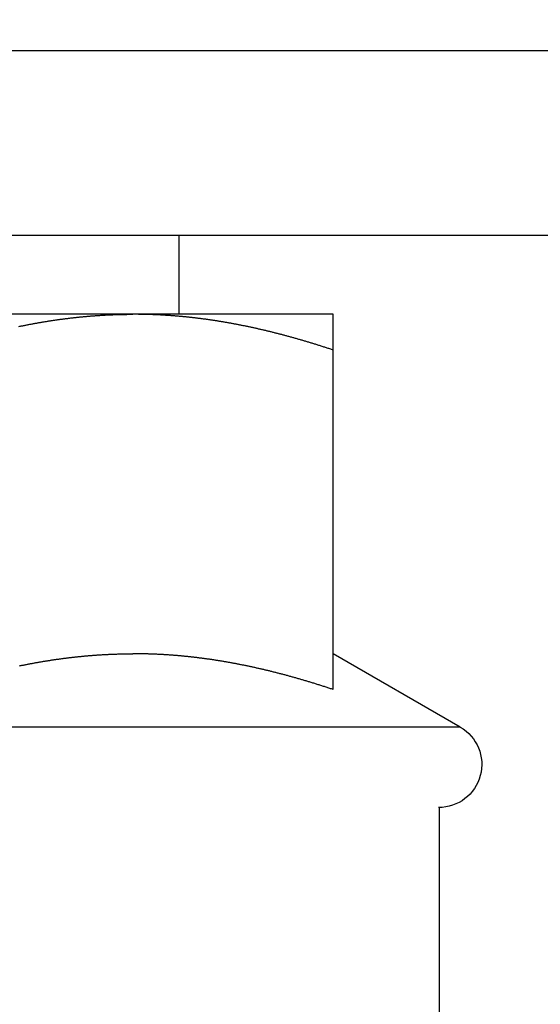
# Model space of a CAD drawing. Units: inches. Extents: x 32 to 478, y -220 to 531.
# Drawn here: x 437 to 438, y 353 to 353 of the extents above; entities that cross this region are included whole.
import ezdxf

# ---------------------------------------------------------------- set-up
doc = ezdxf.new("R2010")
doc.units = ezdxf.units.IN
doc.header["$LTSCALE"] = 0.5
doc.header["$MEASUREMENT"] = 0
doc.linetypes.add('phl_thick', pattern=[0])
doc.layers.add('RD-HARDWARE', color=1, linetype='Continuous')

# ---------------------------------------------------------------- blocks, each defined once
blk = doc.blocks.new('norm.wheel2')
at = {"layer": 'RD-HARDWARE'}
for p, q in [((390.6213, 361.45853), (392.01342, 361.45853)), ((391.15988, 361.40813), (391.15988, 361.45853)), ((391.06145, 361.40813), (391.57326, 361.40813)), ((391.06145, 361.40813), (391.06145, 361.40813)), ((391.06145, 361.40813), (391.06145, 361.40813)), ((391.06145, 361.40813), (391.06145, 361.40813)), ((391.06145, 361.40812), (391.06145, 361.40813)), ((391.06145, 361.40812), (391.06145, 361.40812)), ((391.06145, 361.40812), (391.06145, 361.40812)), ((391.06145, 361.40811), (391.06145, 361.40812)), ((391.06145, 361.4081), (391.06145, 361.40811)), ((391.06145, 361.4081), (391.06145, 361.4081)), ((391.06145, 361.40809), (391.06145, 361.4081)), ((391.06145, 361.40808), (391.06145, 361.40809)), ((391.06145, 361.40807), (391.06145, 361.40808)), ((391.06145, 361.40806), (391.06145, 361.40807)), ((391.06145, 361.40805), (391.06145, 361.40806)), ((391.06145, 361.40804), (391.06145, 361.40805)), ((391.06145, 361.40803), (391.06145, 361.40804)), ((391.06145, 361.40802), (391.06145, 361.40803)), ((391.06145, 361.40801), (391.06145, 361.40802)), ((391.06145, 361.40799), (391.06145, 361.40801)), ((391.06145, 361.40798), (391.06145, 361.40799)), ((391.06145, 361.40797), (391.06145, 361.40798)), ((391.06145, 361.40795), (391.06145, 361.40797)), ((391.06145, 361.40793), (391.06145, 361.40795)), ((391.06145, 361.40792), (391.06145, 361.40793)), ((391.06145, 361.4079), (391.06145, 361.40792)), ((391.06145, 361.40788), (391.06145, 361.4079)), ((391.06145, 361.40786), (391.06145, 361.40788)), ((391.06145, 361.40784), (391.06145, 361.40786)), ((391.06145, 361.40782), (391.06145, 361.40784)), ((391.06145, 361.4078), (391.06145, 361.40782)), ((391.06145, 361.40778), (391.06145, 361.4078)), ((391.06145, 361.40776), (391.06145, 361.40778)), ((391.06145, 361.40773), (391.06145, 361.40776)), ((391.06145, 361.40771), (391.06145, 361.40773)), ((391.06145, 361.40769), (391.06145, 361.40771)), ((391.06145, 361.40766), (391.06145, 361.40769)), ((391.06145, 361.40764), (391.06145, 361.40766)), ((391.06145, 361.40761), (391.06145, 361.40764)), ((391.06145, 361.40758), (391.06145, 361.40761)), ((391.06145, 361.40755), (391.06145, 361.40758)), ((391.06145, 361.40753), (391.06145, 361.40755)), ((391.06145, 361.4075), (391.06145, 361.40753)), ((391.06145, 361.40747), (391.06145, 361.4075)), ((391.06145, 361.40744), (391.06145, 361.40747)), ((391.06145, 361.40741), (391.06145, 361.40744)), ((391.06145, 361.40737), (391.06145, 361.40741)), ((391.06145, 361.40734), (391.06145, 361.40737)), ((391.06145, 361.40731), (391.06145, 361.40734)), ((391.06145, 361.40727), (391.06145, 361.40731)), ((391.06145, 361.40724), (391.06145, 361.40727)), ((391.06145, 361.4072), (391.06145, 361.40724)), ((391.06145, 361.40717), (391.06145, 361.4072)), ((391.06145, 361.40713), (391.06145, 361.40717)), ((391.06145, 361.40709), (391.06145, 361.40713)), ((391.06145, 361.40706), (391.06145, 361.40709)), ((391.06145, 361.40702), (391.06145, 361.40706)), ((391.06145, 361.40698), (391.06145, 361.40702)), ((391.06145, 361.40694), (391.06145, 361.40698)), ((391.06145, 361.4069), (391.06145, 361.40694)), ((391.06145, 361.40686), (391.06145, 361.4069)), ((391.06145, 361.40682), (391.06145, 361.40686)), ((391.06145, 361.40677), (391.06145, 361.40682)), ((391.06145, 361.40673), (391.06145, 361.40677)), ((391.06145, 361.40669), (391.06145, 361.40673)), ((391.06145, 361.40664), (391.06145, 361.40669)), ((391.06145, 361.4066), (391.06145, 361.40664)), ((391.06145, 361.40655), (391.06145, 361.4066)), ((391.06145, 361.4065), (391.06145, 361.40655)), ((391.06145, 361.40646), (391.06145, 361.4065)), ((391.06145, 361.40641), (391.06145, 361.40646)), ((391.06145, 361.40636), (391.06145, 361.40641)), ((391.06145, 361.40631), (391.06145, 361.40636)), ((391.06145, 361.40626), (391.06145, 361.40631)), ((391.06145, 361.40621), (391.06145, 361.40626)), ((391.06145, 361.40616), (391.06145, 361.40621)), ((391.06145, 361.40611), (391.06145, 361.40616)), ((391.06145, 361.40605), (391.06145, 361.40611)), ((391.06145, 361.406), (391.06145, 361.40605)), ((391.06145, 361.40595), (391.06145, 361.406)), ((391.06145, 361.40589), (391.06145, 361.40595)), ((391.06145, 361.40584), (391.06145, 361.40589)), ((391.06145, 361.40578), (391.06145, 361.40584)), ((391.06145, 361.40572), (391.06145, 361.40578)), ((391.14921, 361.40572), (391.14969, 361.40578)), ((391.14969, 361.40578), (391.15017, 361.40584)), ((391.15017, 361.40584), (391.15065, 361.40589)), ((391.15065, 361.40589), (391.15113, 361.40595)), ((391.15113, 361.40595), (391.15161, 361.406)), ((391.15161, 361.406), (391.15209, 361.40605)), ((391.15209, 361.40605), (391.15257, 361.40611)), ((391.15257, 361.40611), (391.15305, 361.40616)), ((391.15305, 361.40616), (391.15353, 361.40621)), ((391.15353, 361.40621), (391.15401, 361.40626)), ((391.15401, 361.40626), (391.15449, 361.40631)), ((391.15449, 361.40631), (391.15496, 361.40636)), ((391.15496, 361.40636), (391.15544, 361.40641)), ((391.15544, 361.40641), (391.15592, 361.40646)), ((391.15592, 361.40646), (391.1564, 361.4065)), ((391.1564, 361.4065), (391.15688, 361.40655)), ((391.15688, 361.40655), (391.15736, 361.4066)), ((391.15736, 361.4066), (391.15783, 361.40664)), ((391.15783, 361.40664), (391.15831, 361.40669)), ((391.15831, 361.40669), (391.15879, 361.40673)), ((391.15879, 361.40673), (391.15927, 361.40677)), ((391.15927, 361.40677), (391.15975, 361.40682)), ((391.15975, 361.40682), (391.16022, 361.40686)), ((391.16022, 361.40686), (391.1607, 361.4069)), ((391.1607, 361.4069), (391.16118, 361.40694)), ((391.16118, 361.40694), (391.16166, 361.40698)), ((391.16166, 361.40698), (391.16214, 361.40702)), ((391.16214, 361.40702), (391.16261, 361.40706)), ((391.16261, 361.40706), (391.16309, 361.40709)), ((391.16309, 361.40709), (391.16357, 361.40713)), ((391.16357, 361.40713), (391.16405, 361.40717)), ((391.16405, 361.40717), (391.16452, 361.4072)), ((391.16452, 361.4072), (391.165, 361.40724)), ((391.165, 361.40724), (391.16548, 361.40727)), ((391.16548, 361.40727), (391.16596, 361.40731)), ((391.16596, 361.40731), (391.16643, 361.40734)), ((391.16643, 361.40734), (391.16691, 361.40737)), ((391.16691, 361.40737), (391.16739, 361.40741)), ((391.16739, 361.40741), (391.16787, 361.40744)), ((391.16787, 361.40744), (391.16834, 361.40747)), ((391.16834, 361.40747), (391.16882, 361.4075)), ((391.16882, 361.4075), (391.1693, 361.40753)), ((391.1693, 361.40753), (391.16978, 361.40755)), ((391.16978, 361.40755), (391.17025, 361.40758)), ((391.17025, 361.40758), (391.17073, 361.40761)), ((391.17073, 361.40761), (391.17121, 361.40764)), ((391.17121, 361.40764), (391.17169, 361.40766)), ((391.17169, 361.40766), (391.17216, 361.40769)), ((391.17216, 361.40769), (391.17264, 361.40771)), ((391.17264, 361.40771), (391.17312, 361.40773)), ((391.17312, 361.40773), (391.1736, 361.40776)), ((391.1736, 361.40776), (391.17408, 361.40778)), ((391.17408, 361.40778), (391.17455, 361.4078)), ((391.17455, 361.4078), (391.17503, 361.40782)), ((391.17503, 361.40782), (391.17551, 361.40784)), ((391.17551, 361.40784), (391.17599, 361.40786)), ((391.17599, 361.40786), (391.17647, 361.40788)), ((391.17647, 361.40788), (391.17694, 361.4079)), ((391.17694, 361.4079), (391.17742, 361.40792)), ((391.17742, 361.40792), (391.1779, 361.40793)), ((391.1779, 361.40793), (391.17838, 361.40795)), ((391.17838, 361.40795), (391.17886, 361.40797)), ((391.17886, 361.40797), (391.17933, 361.40798)), ((391.17933, 361.40798), (391.17981, 361.40799)), ((391.17981, 361.40799), (391.18029, 361.40801)), ((391.18029, 361.40801), (391.18077, 361.40802)), ((391.18077, 361.40802), (391.18125, 361.40803)), ((391.18125, 361.40803), (391.18173, 361.40804)), ((391.18173, 361.40804), (391.18221, 361.40805)), ((391.18221, 361.40805), (391.18269, 361.40806)), ((391.18269, 361.40806), (391.18317, 361.40807)), ((391.18317, 361.40807), (391.18364, 361.40808)), ((391.18364, 361.40808), (391.18412, 361.40809)), ((391.18412, 361.40809), (391.1846, 361.4081)), ((391.1846, 361.4081), (391.18508, 361.4081)), ((391.18508, 361.4081), (391.18556, 361.40811)), ((391.18556, 361.40811), (391.18604, 361.40812)), ((391.18604, 361.40812), (391.18652, 361.40812)), ((391.18652, 361.40812), (391.187, 361.40812)), ((391.187, 361.40812), (391.18748, 361.40813)), ((391.18748, 361.40813), (391.18796, 361.40813)), ((391.18796, 361.40813), (391.18844, 361.40813)), ((391.18844, 361.40813), (391.18893, 361.40813)), ((391.18893, 361.40813), (391.18941, 361.40813)), ((391.18989, 361.40813), (391.18941, 361.40813)), ((391.19037, 361.40813), (391.18989, 361.40813)), ((391.19085, 361.40813), (391.19037, 361.40813)), ((391.19133, 361.40813), (391.19085, 361.40813)), ((391.19181, 361.40812), (391.19133, 361.40813)), ((391.19229, 361.40812), (391.19181, 361.40812)), ((391.19277, 361.40812), (391.19229, 361.40812)), ((391.19325, 361.40811), (391.19277, 361.40812)), ((391.19373, 361.4081), (391.19325, 361.40811)), ((391.19421, 361.4081), (391.19373, 361.4081)), ((391.19469, 361.40809), (391.19421, 361.4081)), ((391.19517, 361.40808), (391.19469, 361.40809)), ((391.19565, 361.40807), (391.19517, 361.40808)), ((391.19613, 361.40806), (391.19565, 361.40807)), ((391.1966, 361.40805), (391.19613, 361.40806)), ((391.19708, 361.40804), (391.1966, 361.40805)), ((391.19756, 361.40803), (391.19708, 361.40804)), ((391.19804, 361.40802), (391.19756, 361.40803)), ((391.19852, 361.40801), (391.19804, 361.40802)), ((391.199, 361.40799), (391.19852, 361.40801)), ((391.19948, 361.40798), (391.199, 361.40799)), ((391.19996, 361.40797), (391.19948, 361.40798)), ((391.20043, 361.40795), (391.19996, 361.40797)), ((391.20091, 361.40793), (391.20043, 361.40795)), ((391.20139, 361.40792), (391.20091, 361.40793)), ((391.20187, 361.4079), (391.20139, 361.40792)), ((391.20235, 361.40788), (391.20187, 361.4079)), ((391.20282, 361.40786), (391.20235, 361.40788)), ((391.2033, 361.40784), (391.20282, 361.40786)), ((391.20378, 361.40782), (391.2033, 361.40784)), ((391.20426, 361.4078), (391.20378, 361.40782)), ((391.20474, 361.40778), (391.20426, 361.4078)), ((391.20521, 361.40776), (391.20474, 361.40778)), ((391.20569, 361.40773), (391.20521, 361.40776)), ((391.20617, 361.40771), (391.20569, 361.40773)), ((391.20665, 361.40769), (391.20617, 361.40771)), ((391.20712, 361.40766), (391.20665, 361.40769)), ((391.2076, 361.40764), (391.20712, 361.40766)), ((391.20808, 361.40761), (391.2076, 361.40764)), ((391.20856, 361.40758), (391.20808, 361.40761)), ((391.20903, 361.40755), (391.20856, 361.40758)), ((391.20951, 361.40753), (391.20903, 361.40755)), ((391.20999, 361.4075), (391.20951, 361.40753)), ((391.21047, 361.40747), (391.20999, 361.4075)), ((391.21094, 361.40744), (391.21047, 361.40747)), ((391.21142, 361.40741), (391.21094, 361.40744)), ((391.2119, 361.40737), (391.21142, 361.40741)), ((391.21238, 361.40734), (391.2119, 361.40737)), ((391.21285, 361.40731), (391.21238, 361.40734)), ((391.21333, 361.40727), (391.21285, 361.40731)), ((391.21381, 361.40724), (391.21333, 361.40727)), ((391.21429, 361.4072), (391.21381, 361.40724)), ((391.21477, 361.40717), (391.21429, 361.4072)), ((391.21524, 361.40713), (391.21477, 361.40717)), ((391.21572, 361.40709), (391.21524, 361.40713)), ((391.2162, 361.40706), (391.21572, 361.40709)), ((391.21668, 361.40702), (391.2162, 361.40706)), ((391.21715, 361.40698), (391.21668, 361.40702)), ((391.21763, 361.40694), (391.21715, 361.40698)), ((391.21811, 361.4069), (391.21763, 361.40694)), ((391.21859, 361.40686), (391.21811, 361.4069)), ((391.21906, 361.40682), (391.21859, 361.40686)), ((391.21954, 361.40677), (391.21906, 361.40682)), ((391.22002, 361.40673), (391.21954, 361.40677)), ((391.2205, 361.40669), (391.22002, 361.40673)), ((391.22098, 361.40664), (391.2205, 361.40669)), ((391.22146, 361.4066), (391.22098, 361.40664)), ((391.22193, 361.40655), (391.22146, 361.4066)), ((391.22241, 361.4065), (391.22193, 361.40655)), ((391.22289, 361.40646), (391.22241, 361.4065)), ((391.22337, 361.40641), (391.22289, 361.40646)), ((391.22385, 361.40636), (391.22337, 361.40641)), ((391.22433, 361.40631), (391.22385, 361.40636)), ((391.22481, 361.40626), (391.22433, 361.40631)), ((391.22528, 361.40621), (391.22481, 361.40626)), ((391.22576, 361.40616), (391.22528, 361.40621)), ((391.22624, 361.40611), (391.22576, 361.40616)), ((391.22672, 361.40605), (391.22624, 361.40611)), ((391.2272, 361.406), (391.22672, 361.40605)), ((391.22768, 361.40595), (391.2272, 361.406)), ((391.22816, 361.40589), (391.22768, 361.40595)), ((391.22864, 361.40584), (391.22816, 361.40589)), ((391.22912, 361.40578), (391.22864, 361.40584)), ((391.2296, 361.40572), (391.22912, 361.40578)), ((391.06145, 361.40567), (391.06145, 361.40572)), ((391.06145, 361.40561), (391.06145, 361.40567)), ((391.06145, 361.40555), (391.06145, 361.40561)), ((391.06145, 361.40549), (391.06145, 361.40555)), ((391.06145, 361.40543), (391.06145, 361.40549)), ((391.06145, 361.40537), (391.06145, 361.40543)), ((391.06145, 361.40531), (391.06145, 361.40537)), ((391.06145, 361.40524), (391.06145, 361.40531)), ((391.06145, 361.40518), (391.06145, 361.40524)), ((391.06145, 361.40512), (391.06145, 361.40518)), ((391.06145, 361.40505), (391.06145, 361.40512)), ((391.06145, 361.40499), (391.06145, 361.40505)), ((391.06145, 361.40492), (391.06145, 361.40499)), ((391.06145, 361.40486), (391.06145, 361.40492)), ((391.06145, 361.40479), (391.06145, 361.40486)), ((391.06145, 361.40472), (391.06145, 361.40479)), ((391.06145, 361.40465), (391.06145, 361.40472)), ((391.06145, 361.40459), (391.06145, 361.40465)), ((391.06145, 361.40452), (391.06145, 361.40459)), ((391.06145, 361.40445), (391.06145, 361.40452)), ((391.06145, 361.40437), (391.06145, 361.40445)), ((391.06145, 361.4043), (391.06145, 361.40437)), ((391.06145, 361.40423), (391.06145, 361.4043)), ((391.06145, 361.40416), (391.06145, 361.40423)), ((391.06145, 361.40408), (391.06145, 361.40416)), ((391.06145, 361.40401), (391.06145, 361.40408)), ((391.06145, 361.40393), (391.06145, 361.40401)), ((391.06145, 361.40386), (391.06145, 361.40393)), ((391.06145, 361.40378), (391.06145, 361.40386)), ((391.06145, 361.40371), (391.06145, 361.40378)), ((391.06145, 361.40363), (391.06145, 361.40371)), ((391.06145, 361.40355), (391.06145, 361.40363)), ((391.06145, 361.40347), (391.06145, 361.40355)), ((391.06145, 361.40339), (391.06145, 361.40347)), ((391.06145, 361.40331), (391.06145, 361.40339)), ((391.06145, 361.40323), (391.06145, 361.40331)), ((391.06145, 361.40315), (391.06145, 361.40323)), ((391.06145, 361.40306), (391.06145, 361.40315)), ((391.06145, 361.40298), (391.06145, 361.40306)), ((391.06145, 361.4029), (391.06145, 361.40298)), ((391.06145, 361.40281), (391.06145, 361.4029)), ((391.06145, 361.40273), (391.06145, 361.40281)), ((391.06145, 361.40264), (391.06145, 361.40273)), ((391.06145, 361.40255), (391.06145, 361.40264)), ((391.06145, 361.40247), (391.06145, 361.40255)), ((391.06145, 361.40238), (391.06145, 361.40247)), ((391.06145, 361.40229), (391.06145, 361.40238)), ((391.06145, 361.4022), (391.06145, 361.40229)), ((391.06145, 361.40211), (391.06145, 361.4022)), ((391.06145, 361.40202), (391.06145, 361.40211)), ((391.06145, 361.40193), (391.06145, 361.40202)), ((391.06145, 361.40184), (391.06145, 361.40193)), ((391.06145, 361.40174), (391.06145, 361.40184)), ((391.06145, 361.40165), (391.06145, 361.40174)), ((391.06145, 361.40155), (391.06145, 361.40165)), ((391.06145, 361.40146), (391.06145, 361.40155)), ((391.06145, 361.40136), (391.06145, 361.40146)), ((391.06145, 361.40127), (391.06145, 361.40136)), ((391.06145, 361.40117), (391.06145, 361.40127)), ((391.06145, 361.40107), (391.06145, 361.40117)), ((391.06145, 361.40097), (391.06145, 361.40107)), ((391.06145, 361.40087), (391.06145, 361.40097)), ((391.06145, 361.40077), (391.06145, 361.40087)), ((391.06145, 361.40067), (391.06145, 361.40077)), ((391.06145, 361.40057), (391.06145, 361.40067)), ((391.06145, 361.40047), (391.06145, 361.40057)), ((391.06145, 361.40037), (391.06145, 361.40047)), ((391.06145, 361.40026), (391.06145, 361.40037)), ((391.06145, 361.40016), (391.06145, 361.40026)), ((391.06145, 361.40006), (391.06145, 361.40016)), ((391.06145, 361.39995), (391.06145, 361.40006)), ((391.06145, 361.39984), (391.06145, 361.39995)), ((391.06145, 361.39974), (391.06145, 361.39984)), ((391.06145, 361.39963), (391.06145, 361.39974)), ((391.06145, 361.39952), (391.06145, 361.39963)), ((391.06145, 361.39941), (391.06145, 361.39952)), ((391.11214, 361.39941), (391.11264, 361.39952)), ((391.11264, 361.39952), (391.11314, 361.39963)), ((391.11314, 361.39963), (391.11364, 361.39974)), ((391.11364, 361.39974), (391.11414, 361.39984)), ((391.11414, 361.39984), (391.11463, 361.39995)), ((391.11463, 361.39995), (391.11513, 361.40006)), ((391.11513, 361.40006), (391.11563, 361.40016)), ((391.11563, 361.40016), (391.11612, 361.40026)), ((391.11612, 361.40026), (391.11662, 361.40037)), ((391.11662, 361.40037), (391.11711, 361.40047)), ((391.11711, 361.40047), (391.11761, 361.40057)), ((391.11761, 361.40057), (391.1181, 361.40067)), ((391.1181, 361.40067), (391.1186, 361.40077)), ((391.1186, 361.40077), (391.11909, 361.40087)), ((391.11909, 361.40087), (391.11959, 361.40097)), ((391.11959, 361.40097), (391.12008, 361.40107)), ((391.12008, 361.40107), (391.12057, 361.40117)), ((391.12057, 361.40117), (391.12106, 361.40127)), ((391.12106, 361.40127), (391.12156, 361.40136)), ((391.12156, 361.40136), (391.12205, 361.40146)), ((391.12205, 361.40146), (391.12254, 361.40155)), ((391.12254, 361.40155), (391.12303, 361.40165)), ((391.12303, 361.40165), (391.12352, 361.40174)), ((391.12352, 361.40174), (391.12401, 361.40184)), ((391.12401, 361.40184), (391.1245, 361.40193)), ((391.1245, 361.40193), (391.125, 361.40202)), ((391.125, 361.40202), (391.12549, 361.40211)), ((391.12549, 361.40211), (391.12597, 361.4022)), ((391.12597, 361.4022), (391.12646, 361.40229)), ((391.12646, 361.40229), (391.12695, 361.40238)), ((391.12695, 361.40238), (391.12744, 361.40247)), ((391.12744, 361.40247), (391.12793, 361.40255)), ((391.12793, 361.40255), (391.12842, 361.40264)), ((391.12842, 361.40264), (391.12891, 361.40273)), ((391.12891, 361.40273), (391.1294, 361.40281)), ((391.1294, 361.40281), (391.12988, 361.4029)), ((391.12988, 361.4029), (391.13037, 361.40298)), ((391.13037, 361.40298), (391.13086, 361.40306)), ((391.13086, 361.40306), (391.13134, 361.40315)), ((391.13134, 361.40315), (391.13183, 361.40323)), ((391.13183, 361.40323), (391.13232, 361.40331)), ((391.13232, 361.40331), (391.1328, 361.40339)), ((391.1328, 361.40339), (391.13329, 361.40347)), ((391.13329, 361.40347), (391.13377, 361.40355)), ((391.13377, 361.40355), (391.13426, 361.40363)), ((391.13426, 361.40363), (391.13475, 361.40371)), ((391.13475, 361.40371), (391.13523, 361.40378)), ((391.13523, 361.40378), (391.13572, 361.40386)), ((391.13572, 361.40386), (391.1362, 361.40393)), ((391.1362, 361.40393), (391.13668, 361.40401)), ((391.13668, 361.40401), (391.13717, 361.40408)), ((391.13717, 361.40408), (391.13765, 361.40416)), ((391.13765, 361.40416), (391.13814, 361.40423)), ((391.13814, 361.40423), (391.13862, 361.4043)), ((391.13862, 361.4043), (391.1391, 361.40437)), ((391.1391, 361.40437), (391.13959, 361.40445)), ((391.13959, 361.40445), (391.14007, 361.40452)), ((391.14007, 361.40452), (391.14055, 361.40459)), ((391.14055, 361.40459), (391.14103, 361.40465)), ((391.14103, 361.40465), (391.14152, 361.40472)), ((391.14152, 361.40472), (391.142, 361.40479)), ((391.142, 361.40479), (391.14248, 361.40486)), ((391.14248, 361.40486), (391.14296, 361.40492)), ((391.14296, 361.40492), (391.14344, 361.40499)), ((391.14344, 361.40499), (391.14393, 361.40505)), ((391.14393, 361.40505), (391.14441, 361.40512)), ((391.14441, 361.40512), (391.14489, 361.40518)), ((391.14489, 361.40518), (391.14537, 361.40524)), ((391.14537, 361.40524), (391.14585, 361.40531)), ((391.14585, 361.40531), (391.14633, 361.40537)), ((391.14633, 361.40537), (391.14681, 361.40543)), ((391.14681, 361.40543), (391.14729, 361.40549)), ((391.14729, 361.40549), (391.14777, 361.40555)), ((391.14777, 361.40555), (391.14825, 361.40561)), ((391.14825, 361.40561), (391.14873, 361.40567)), ((391.14873, 361.40567), (391.14921, 361.40572)), ((391.23008, 361.40567), (391.2296, 361.40572)), ((391.23056, 361.40561), (391.23008, 361.40567)), ((391.23104, 361.40555), (391.23056, 361.40561)), ((391.23152, 361.40549), (391.23104, 361.40555)), ((391.232, 361.40543), (391.23152, 361.40549)), ((391.23248, 361.40537), (391.232, 361.40543)), ((391.23296, 361.40531), (391.23248, 361.40537)), ((391.23344, 361.40524), (391.23296, 361.40531)), ((391.23392, 361.40518), (391.23344, 361.40524)), ((391.2344, 361.40512), (391.23392, 361.40518)), ((391.23489, 361.40505), (391.2344, 361.40512)), ((391.23537, 361.40499), (391.23489, 361.40505)), ((391.23585, 361.40492), (391.23537, 361.40499)), ((391.23633, 361.40486), (391.23585, 361.40492)), ((391.23681, 361.40479), (391.23633, 361.40486)), ((391.2373, 361.40472), (391.23681, 361.40479)), ((391.23778, 361.40465), (391.2373, 361.40472)), ((391.23826, 361.40459), (391.23778, 361.40465)), ((391.23874, 361.40452), (391.23826, 361.40459)), ((391.23923, 361.40445), (391.23874, 361.40452)), ((391.23971, 361.40437), (391.23923, 361.40445)), ((391.24019, 361.4043), (391.23971, 361.40437)), ((391.24068, 361.40423), (391.24019, 361.4043)), ((391.24116, 361.40416), (391.24068, 361.40423)), ((391.24164, 361.40408), (391.24116, 361.40416)), ((391.24213, 361.40401), (391.24164, 361.40408)), ((391.24261, 361.40393), (391.24213, 361.40401)), ((391.2431, 361.40386), (391.24261, 361.40393)), ((391.24358, 361.40378), (391.2431, 361.40386)), ((391.24407, 361.40371), (391.24358, 361.40378)), ((391.24455, 361.40363), (391.24407, 361.40371)), ((391.24504, 361.40355), (391.24455, 361.40363)), ((391.24552, 361.40347), (391.24504, 361.40355)), ((391.24601, 361.40339), (391.24552, 361.40347)), ((391.24649, 361.40331), (391.24601, 361.40339)), ((391.24698, 361.40323), (391.24649, 361.40331)), ((391.24747, 361.40315), (391.24698, 361.40323)), ((391.24795, 361.40306), (391.24747, 361.40315)), ((391.24844, 361.40298), (391.24795, 361.40306)), ((391.24893, 361.4029), (391.24844, 361.40298)), ((391.24942, 361.40281), (391.24893, 361.4029)), ((391.2499, 361.40273), (391.24942, 361.40281)), ((391.25039, 361.40264), (391.2499, 361.40273)), ((391.25088, 361.40255), (391.25039, 361.40264)), ((391.25137, 361.40247), (391.25088, 361.40255)), ((391.25186, 361.40238), (391.25137, 361.40247)), ((391.25235, 361.40229), (391.25186, 361.40238)), ((391.25284, 361.4022), (391.25235, 361.40229)), ((391.25333, 361.40211), (391.25284, 361.4022)), ((391.25382, 361.40202), (391.25333, 361.40211)), ((391.25431, 361.40193), (391.25382, 361.40202)), ((391.2548, 361.40184), (391.25431, 361.40193)), ((391.25529, 361.40174), (391.2548, 361.40184)), ((391.25578, 361.40165), (391.25529, 361.40174)), ((391.25627, 361.40155), (391.25578, 361.40165)), ((391.25676, 361.40146), (391.25627, 361.40155)), ((391.25726, 361.40136), (391.25676, 361.40146)), ((391.25775, 361.40127), (391.25726, 361.40136)), ((391.25824, 361.40117), (391.25775, 361.40127)), ((391.25873, 361.40107), (391.25824, 361.40117)), ((391.25923, 361.40097), (391.25873, 361.40107)), ((391.25972, 361.40087), (391.25923, 361.40097)), ((391.26021, 361.40077), (391.25972, 361.40087)), ((391.26071, 361.40067), (391.26021, 361.40077)), ((391.2612, 361.40057), (391.26071, 361.40067)), ((391.2617, 361.40047), (391.2612, 361.40057)), ((391.26219, 361.40037), (391.2617, 361.40047)), ((391.06145, 361.3993), (391.06145, 361.39941)), ((391.06145, 361.39919), (391.06145, 361.3993)), ((391.06145, 361.39908), (391.06145, 361.39919)), ((391.06145, 361.39897), (391.06145, 361.39908)), ((391.06145, 361.39886), (391.06145, 361.39897)), ((391.06145, 361.39874), (391.06145, 361.39886)), ((391.06145, 361.39863), (391.06145, 361.39874)), ((391.06145, 361.39851), (391.06145, 361.39863)), ((391.06145, 361.3984), (391.06145, 361.39851)), ((391.06145, 361.39828), (391.06145, 361.3984)), ((391.06145, 361.39816), (391.06145, 361.39828)), ((391.06145, 361.39805), (391.06145, 361.39816)), ((391.06145, 361.39793), (391.06145, 361.39805)), ((391.06145, 361.39781), (391.06145, 361.39793)), ((391.06145, 361.39769), (391.06145, 361.39781)), ((391.06145, 361.39757), (391.06145, 361.39769)), ((391.06145, 361.39745), (391.06145, 361.39757)), ((391.06145, 361.39733), (391.06145, 361.39745)), ((391.06145, 361.3972), (391.06145, 361.39733)), ((391.06145, 361.39708), (391.06145, 361.3972)), ((391.06145, 361.39695), (391.06145, 361.39708)), ((391.06145, 361.39683), (391.06145, 361.39695)), ((391.06145, 361.3967), (391.06145, 361.39683)), ((391.06145, 361.39658), (391.06145, 361.3967)), ((391.06145, 361.39645), (391.06145, 361.39658)), ((391.06145, 361.39632), (391.06145, 361.39645)), ((391.06145, 361.39619), (391.06145, 361.39632)), ((391.06145, 361.39606), (391.06145, 361.39619)), ((391.06145, 361.39593), (391.06145, 361.39606)), ((391.06145, 361.3958), (391.06145, 361.39593)), ((391.06145, 361.39567), (391.06145, 361.3958)), ((391.06145, 361.39554), (391.06145, 361.39567)), ((391.06145, 361.39541), (391.06145, 361.39554)), ((391.06145, 361.39527), (391.06145, 361.39541)), ((391.06145, 361.39514), (391.06145, 361.39527)), ((391.06145, 361.395), (391.06145, 361.39514)), ((391.06145, 361.39487), (391.06145, 361.395)), ((391.06145, 361.39473), (391.06145, 361.39487)), ((391.06145, 361.39459), (391.06145, 361.39473)), ((391.06145, 361.39445), (391.06145, 361.39459)), ((391.06145, 361.39431), (391.06145, 361.39445)), ((391.06145, 361.39417), (391.06145, 361.39431)), ((391.06145, 361.39403), (391.06145, 361.39417)), ((391.06145, 361.39389), (391.06145, 361.39403)), ((391.06145, 361.39375), (391.06145, 361.39389)), ((391.06145, 361.39361), (391.06145, 361.39375)), ((391.06145, 361.39346), (391.06145, 361.39361)), ((391.06145, 361.39332), (391.06145, 361.39346)), ((391.06145, 361.39317), (391.06145, 361.39332)), ((391.08719, 361.39317), (391.08771, 361.39332)), ((391.08771, 361.39332), (391.08823, 361.39346)), ((391.08823, 361.39346), (391.08875, 361.39361)), ((391.08875, 361.39361), (391.08927, 361.39375)), ((391.08927, 361.39375), (391.08979, 361.39389)), ((391.08979, 361.39389), (391.0903, 361.39403)), ((391.0903, 361.39403), (391.09082, 361.39417)), ((391.09082, 361.39417), (391.09134, 361.39431)), ((391.09134, 361.39431), (391.09186, 361.39445)), ((391.09186, 361.39445), (391.09237, 361.39459)), ((391.09237, 361.39459), (391.09289, 361.39473)), ((391.09289, 361.39473), (391.0934, 361.39487)), ((391.0934, 361.39487), (391.09392, 361.395)), ((391.09392, 361.395), (391.09443, 361.39514)), ((391.09443, 361.39514), (391.09495, 361.39527)), ((391.09495, 361.39527), (391.09546, 361.39541)), ((391.09546, 361.39541), (391.09597, 361.39554)), ((391.09597, 361.39554), (391.09648, 361.39567)), ((391.09648, 361.39567), (391.097, 361.3958)), ((391.097, 361.3958), (391.09751, 361.39593)), ((391.09751, 361.39593), (391.09802, 361.39606)), ((391.09802, 361.39606), (391.09853, 361.39619)), ((391.09853, 361.39619), (391.09904, 361.39632)), ((391.09904, 361.39632), (391.09955, 361.39645)), ((391.09955, 361.39645), (391.10006, 361.39658)), ((391.10006, 361.39658), (391.10057, 361.3967)), ((391.10057, 361.3967), (391.10107, 361.39683)), ((391.10107, 361.39683), (391.10158, 361.39695)), ((391.10158, 361.39695), (391.10209, 361.39708)), ((391.10209, 361.39708), (391.1026, 361.3972)), ((391.1026, 361.3972), (391.1031, 361.39733)), ((391.1031, 361.39733), (391.10361, 361.39745)), ((391.10361, 361.39745), (391.10411, 361.39757)), ((391.10411, 361.39757), (391.10462, 361.39769)), ((391.10462, 361.39769), (391.10512, 361.39781)), ((391.10512, 361.39781), (391.10563, 361.39793)), ((391.10563, 361.39793), (391.10613, 361.39805)), ((391.10613, 361.39805), (391.10663, 361.39816)), ((391.10663, 361.39816), (391.10714, 361.39828)), ((391.10714, 361.39828), (391.10764, 361.3984)), ((391.10764, 361.3984), (391.10814, 361.39851)), ((391.10814, 361.39851), (391.10864, 361.39863)), ((391.10864, 361.39863), (391.10914, 361.39874)), ((391.10914, 361.39874), (391.10965, 361.39886)), ((391.10965, 361.39886), (391.11015, 361.39897)), ((391.11015, 361.39897), (391.11065, 361.39908)), ((391.11065, 361.39908), (391.11115, 361.39919)), ((391.11115, 361.39919), (391.11164, 361.3993)), ((391.11164, 361.3993), (391.11214, 361.39941)), ((391.06145, 361.39303), (391.06145, 361.39317)), ((391.06145, 361.39288), (391.06145, 361.39303)), ((391.06145, 361.39273), (391.06145, 361.39288)), ((391.06145, 361.39259), (391.06145, 361.39273)), ((391.06145, 361.39244), (391.06145, 361.39259)), ((391.06145, 361.39229), (391.06145, 361.39244)), ((391.06145, 361.39214), (391.06145, 361.39229)), ((391.06145, 361.39198), (391.06145, 361.39214)), ((391.06145, 361.39183), (391.06145, 361.39198)), ((391.06145, 361.39168), (391.06145, 361.39183)), ((391.06145, 361.39153), (391.06145, 361.39168)), ((391.06145, 361.39137), (391.06145, 361.39153)), ((391.06145, 361.39122), (391.06145, 361.39137)), ((391.06145, 361.39106), (391.06145, 361.39122)), ((391.06145, 361.3909), (391.06145, 361.39106)), ((391.06145, 361.39075), (391.06145, 361.3909)), ((391.06145, 361.39059), (391.06145, 361.39075)), ((391.06145, 361.39043), (391.06145, 361.39059)), ((391.06145, 361.39027), (391.06145, 361.39043)), ((391.06145, 361.39011), (391.06145, 361.39027)), ((391.06145, 361.38995), (391.06145, 361.39011)), ((391.06145, 361.38978), (391.06145, 361.38995)), ((391.06145, 361.38962), (391.06145, 361.38978)), ((391.06145, 361.38946), (391.06145, 361.38962)), ((391.06145, 361.38929), (391.06145, 361.38946)), ((391.06145, 361.38913), (391.06145, 361.38929)), ((391.06145, 361.38896), (391.06145, 361.38913)), ((391.06145, 361.38879), (391.06145, 361.38896)), ((391.06145, 361.38862), (391.06145, 361.38879)), ((391.06145, 361.38846), (391.06145, 361.38862)), ((391.06145, 361.38829), (391.06145, 361.38846)), ((391.06145, 361.38812), (391.06145, 361.38829)), ((391.06145, 361.38794), (391.06145, 361.38812)), ((391.06145, 361.38777), (391.06145, 361.38794)), ((391.06145, 361.3876), (391.06145, 361.38777)), ((391.06145, 361.38743), (391.06145, 361.3876)), ((391.06145, 361.38725), (391.06145, 361.38743)), ((391.06145, 361.38708), (391.06145, 361.38725)), ((391.06145, 361.3869), (391.06145, 361.38708)), ((391.0664, 361.3869), (391.06694, 361.38708)), ((391.06694, 361.38708), (391.06749, 361.38725)), ((391.06749, 361.38725), (391.06803, 361.38743)), ((391.06803, 361.38743), (391.06857, 361.3876)), ((391.06857, 361.3876), (391.06912, 361.38777)), ((391.06912, 361.38777), (391.06966, 361.38794)), ((391.06966, 361.38794), (391.0702, 361.38812)), ((391.0702, 361.38812), (391.07074, 361.38829)), ((391.07074, 361.38829), (391.07128, 361.38846)), ((391.07128, 361.38846), (391.07182, 361.38862)), ((391.07182, 361.38862), (391.07236, 361.38879)), ((391.07236, 361.38879), (391.0729, 361.38896)), ((391.0729, 361.38896), (391.07343, 361.38913)), ((391.07343, 361.38913), (391.07397, 361.38929)), ((391.07397, 361.38929), (391.07451, 361.38946)), ((391.07451, 361.38946), (391.07504, 361.38962)), ((391.07504, 361.38962), (391.07558, 361.38978)), ((391.07558, 361.38978), (391.07611, 361.38995)), ((391.07611, 361.38995), (391.07664, 361.39011)), ((391.07664, 361.39011), (391.07718, 361.39027)), ((391.07718, 361.39027), (391.07771, 361.39043)), ((391.07771, 361.39043), (391.07824, 361.39059)), ((391.07824, 361.39059), (391.07877, 361.39075)), ((391.07877, 361.39075), (391.0793, 361.3909)), ((391.0793, 361.3909), (391.07983, 361.39106)), ((391.07983, 361.39106), (391.08036, 361.39122)), ((391.08036, 361.39122), (391.08089, 361.39137)), ((391.08089, 361.39137), (391.08142, 361.39153)), ((391.08142, 361.39153), (391.08194, 361.39168)), ((391.08194, 361.39168), (391.08247, 361.39183)), ((391.08247, 361.39183), (391.083, 361.39198)), ((391.083, 361.39198), (391.08352, 361.39214)), ((391.08352, 361.39214), (391.08405, 361.39229)), ((391.08405, 361.39229), (391.08457, 361.39244)), ((391.08457, 361.39244), (391.0851, 361.39259)), ((391.0851, 361.39259), (391.08562, 361.39273)), ((391.08562, 361.39273), (391.08614, 361.39288)), ((391.08614, 361.39288), (391.08666, 361.39303)), ((391.08666, 361.39303), (391.08719, 361.39317)), ((391.06145, 361.38672), (391.06145, 361.3869)), ((391.06145, 361.38654), (391.06145, 361.38672)), ((391.06145, 361.38637), (391.06145, 361.38654)), ((391.06145, 361.38619), (391.06145, 361.38637)), ((391.06145, 361.38601), (391.06145, 361.38619)), ((391.06145, 361.38582), (391.06145, 361.38601)), ((391.06145, 361.38564), (391.06145, 361.38582)), ((391.06145, 361.38546), (391.06145, 361.38564)), ((391.06145, 361.38528), (391.06201, 361.38546)), ((391.06145, 361.38528), (391.06145, 361.38546)), ((391.06145, 361.16852), (391.06145, 361.38528)), ((391.06201, 361.38546), (391.06256, 361.38564)), ((391.06256, 361.38564), (391.06311, 361.38582)), ((391.06311, 361.38582), (391.06366, 361.38601)), ((391.06366, 361.38601), (391.06421, 361.38619)), ((391.06421, 361.38619), (391.06475, 361.38637)), ((391.06475, 361.38637), (391.0653, 361.38654)), ((391.0653, 361.38654), (391.06585, 361.38672)), ((391.06585, 361.38672), (391.0664, 361.3869)), ((390.98043, 361.1446), (391.06145, 361.19138)), ((391.12747, 361.18572), (391.12796, 361.1858)), ((391.12796, 361.1858), (391.12845, 361.18589)), ((391.12845, 361.18589), (391.12894, 361.18598)), ((391.12894, 361.18598), (391.12943, 361.18606)), ((391.12943, 361.18606), (391.12992, 361.18615)), ((391.12992, 361.18615), (391.1304, 361.18623)), ((391.1304, 361.18623), (391.13089, 361.18632)), ((391.13089, 361.18632), (391.13138, 361.1864)), ((391.13138, 361.1864), (391.13187, 361.18648)), ((391.13187, 361.18648), (391.13236, 361.18656)), ((391.13236, 361.18656), (391.13284, 361.18664)), ((391.13284, 361.18664), (391.13333, 361.18672)), ((391.13333, 361.18672), (391.13381, 361.1868)), ((391.13381, 361.1868), (391.1343, 361.18688)), ((391.1343, 361.18688), (391.13478, 361.18696)), ((391.13478, 361.18696), (391.13527, 361.18703)), ((391.13527, 361.18703), (391.13575, 361.18711)), ((391.13575, 361.18711), (391.13624, 361.18719)), ((391.13624, 361.18719), (391.13672, 361.18726)), ((391.13672, 361.18726), (391.1372, 361.18734)), ((391.1372, 361.18734), (391.13769, 361.18741)), ((391.13769, 361.18741), (391.13817, 361.18748)), ((391.13817, 361.18748), (391.13865, 361.18755)), ((391.13865, 361.18755), (391.13913, 361.18763)), ((391.13913, 361.18763), (391.13962, 361.1877)), ((391.13962, 361.1877), (391.1401, 361.18777)), ((391.1401, 361.18777), (391.14058, 361.18784)), ((391.14058, 361.18784), (391.14106, 361.1879)), ((391.14106, 361.1879), (391.14154, 361.18797)), ((391.14154, 361.18797), (391.14202, 361.18804)), ((391.14202, 361.18804), (391.1425, 361.18811)), ((391.1425, 361.18811), (391.14298, 361.18817)), ((391.14298, 361.18817), (391.14346, 361.18824)), ((391.14346, 361.18824), (391.14394, 361.1883)), ((391.14394, 361.1883), (391.14441, 361.18836)), ((391.14441, 361.18836), (391.14489, 361.18843)), ((391.14489, 361.18843), (391.14537, 361.18849)), ((391.14537, 361.18849), (391.14585, 361.18855)), ((391.14585, 361.18855), (391.14632, 361.18861)), ((391.14632, 361.18861), (391.1468, 361.18867)), ((391.1468, 361.18867), (391.14728, 361.18873)), ((391.14728, 361.18873), (391.14775, 361.18879)), ((391.14775, 361.18879), (391.14823, 361.18885)), ((391.14823, 361.18885), (391.14871, 361.18891)), ((391.14871, 361.18891), (391.14918, 361.18896)), ((391.14918, 361.18896), (391.14966, 361.18902)), ((391.14966, 361.18902), (391.15013, 361.18908)), ((391.15013, 361.18908), (391.15061, 361.18913)), ((391.15061, 361.18913), (391.15108, 361.18919)), ((391.15108, 361.18919), (391.15156, 361.18924)), ((391.15156, 361.18924), (391.15203, 361.18929)), ((391.15203, 361.18929), (391.1525, 361.18934)), ((391.1525, 361.18934), (391.15298, 361.1894)), ((391.15298, 361.1894), (391.15345, 361.18945)), ((391.15345, 361.18945), (391.15392, 361.1895)), ((391.15392, 361.1895), (391.1544, 361.18955)), ((391.1544, 361.18955), (391.15487, 361.1896)), ((391.15487, 361.1896), (391.15534, 361.18964)), ((391.15534, 361.18964), (391.15581, 361.18969)), ((391.15581, 361.18969), (391.15628, 361.18974)), ((391.15628, 361.18974), (391.15676, 361.18978)), ((391.15676, 361.18978), (391.15723, 361.18983)), ((391.15723, 361.18983), (391.1577, 361.18987)), ((391.1577, 361.18987), (391.15817, 361.18992)), ((391.15817, 361.18992), (391.15864, 361.18996)), ((391.15864, 361.18996), (391.15911, 361.19)), ((391.15911, 361.19), (391.15958, 361.19005)), ((391.15958, 361.19005), (391.16005, 361.19009)), ((391.16005, 361.19009), (391.16052, 361.19013)), ((391.16052, 361.19013), (391.16099, 361.19017)), ((391.16099, 361.19017), (391.16146, 361.19021)), ((391.16146, 361.19021), (391.16193, 361.19025)), ((391.16193, 361.19025), (391.1624, 361.19029)), ((391.1624, 361.19029), (391.16287, 361.19032)), ((391.16287, 361.19032), (391.16334, 361.19036)), ((391.16334, 361.19036), (391.1638, 361.1904)), ((391.1638, 361.1904), (391.16427, 361.19043)), ((391.16427, 361.19043), (391.16474, 361.19047)), ((391.16474, 361.19047), (391.16521, 361.1905)), ((391.16521, 361.1905), (391.16568, 361.19053)), ((391.16568, 361.19053), (391.16615, 361.19057)), ((391.16615, 361.19057), (391.16661, 361.1906)), ((391.16661, 361.1906), (391.16708, 361.19063)), ((391.16708, 361.19063), (391.16755, 361.19066)), ((391.16755, 361.19066), (391.16802, 361.19069)), ((391.16802, 361.19069), (391.16848, 361.19072)), ((391.16848, 361.19072), (391.16895, 361.19075)), ((391.16895, 361.19075), (391.16942, 361.19078)), ((391.16942, 361.19078), (391.16988, 361.19081)), ((391.16988, 361.19081), (391.17035, 361.19083)), ((391.17035, 361.19083), (391.17082, 361.19086)), ((391.17082, 361.19086), (391.17128, 361.19089)), ((391.17128, 361.19089), (391.17175, 361.19091)), ((391.17175, 361.19091), (391.17221, 361.19093)), ((391.17221, 361.19093), (391.17268, 361.19096)), ((391.17268, 361.19096), (391.17315, 361.19098)), ((391.17315, 361.19098), (391.17361, 361.191)), ((391.17361, 361.191), (391.17408, 361.19103)), ((391.17408, 361.19103), (391.17454, 361.19105)), ((391.17454, 361.19105), (391.17501, 361.19107)), ((391.17501, 361.19107), (391.17547, 361.19109)), ((391.17547, 361.19109), (391.17594, 361.19111)), ((391.17594, 361.19111), (391.1764, 361.19112)), ((391.1764, 361.19112), (391.17687, 361.19114)), ((391.17687, 361.19114), (391.17733, 361.19116)), ((391.17733, 361.19116), (391.1778, 361.19118)), ((391.1778, 361.19118), (391.17826, 361.19119)), ((391.17826, 361.19119), (391.17873, 361.19121)), ((391.17873, 361.19121), (391.17919, 361.19122)), ((391.17919, 361.19122), (391.17966, 361.19124)), ((391.17966, 361.19124), (391.18012, 361.19125)), ((391.18012, 361.19125), (391.18059, 361.19126)), ((391.18059, 361.19126), (391.18105, 361.19127)), ((391.18105, 361.19127), (391.18152, 361.19128)), ((391.18152, 361.19128), (391.18198, 361.1913)), ((391.18198, 361.1913), (391.18245, 361.19131)), ((391.18245, 361.19131), (391.18291, 361.19132)), ((391.18291, 361.19132), (391.18337, 361.19132)), ((391.18337, 361.19132), (391.18384, 361.19133)), ((391.18384, 361.19133), (391.1843, 361.19134)), ((391.1843, 361.19134), (391.18477, 361.19135)), ((391.18477, 361.19135), (391.18523, 361.19135)), ((391.18523, 361.19135), (391.18569, 361.19136)), ((391.18569, 361.19136), (391.18616, 361.19136)), ((391.18616, 361.19136), (391.18662, 361.19137)), ((391.18662, 361.19137), (391.18709, 361.19137)), ((391.18709, 361.19137), (391.18755, 361.19137)), ((391.18755, 361.19137), (391.18801, 361.19138)), ((391.18801, 361.19138), (391.18848, 361.19138)), ((391.18848, 361.19138), (391.18894, 361.19138)), ((391.18894, 361.19138), (391.18941, 361.19138)), ((391.18987, 361.19138), (391.18941, 361.19138)), ((391.19033, 361.19138), (391.18987, 361.19138)), ((391.1908, 361.19138), (391.19033, 361.19138)), ((391.19126, 361.19137), (391.1908, 361.19138)), ((391.19173, 361.19137), (391.19126, 361.19137)), ((391.19219, 361.19137), (391.19173, 361.19137)), ((391.19265, 361.19136), (391.19219, 361.19137)), ((391.19312, 361.19136), (391.19265, 361.19136)), ((391.19358, 361.19135), (391.19312, 361.19136)), ((391.19405, 361.19135), (391.19358, 361.19135)), ((391.19451, 361.19134), (391.19405, 361.19135)), ((391.19497, 361.19133), (391.19451, 361.19134)), ((391.19544, 361.19132), (391.19497, 361.19133)), ((391.1959, 361.19132), (391.19544, 361.19132)), ((391.19637, 361.19131), (391.1959, 361.19132)), ((391.19683, 361.1913), (391.19637, 361.19131)), ((391.1973, 361.19128), (391.19683, 361.1913)), ((391.19776, 361.19127), (391.1973, 361.19128)), ((391.19822, 361.19126), (391.19776, 361.19127)), ((391.19869, 361.19125), (391.19822, 361.19126)), ((391.19915, 361.19124), (391.19869, 361.19125)), ((391.19962, 361.19122), (391.19915, 361.19124)), ((391.20008, 361.19121), (391.19962, 361.19122)), ((391.20055, 361.19119), (391.20008, 361.19121)), ((391.20101, 361.19118), (391.20055, 361.19119)), ((391.20148, 361.19116), (391.20101, 361.19118)), ((391.20194, 361.19114), (391.20148, 361.19116)), ((391.20241, 361.19112), (391.20194, 361.19114)), ((391.20287, 361.19111), (391.20241, 361.19112)), ((391.20334, 361.19109), (391.20287, 361.19111)), ((391.2038, 361.19107), (391.20334, 361.19109)), ((391.20427, 361.19105), (391.2038, 361.19107)), ((391.20473, 361.19103), (391.20427, 361.19105)), ((391.2052, 361.191), (391.20473, 361.19103)), ((391.20567, 361.19098), (391.2052, 361.191)), ((391.20613, 361.19096), (391.20567, 361.19098)), ((391.2066, 361.19093), (391.20613, 361.19096)), ((391.20706, 361.19091), (391.2066, 361.19093)), ((391.20753, 361.19089), (391.20706, 361.19091)), ((391.208, 361.19086), (391.20753, 361.19089)), ((391.20846, 361.19083), (391.208, 361.19086)), ((391.20893, 361.19081), (391.20846, 361.19083)), ((391.2094, 361.19078), (391.20893, 361.19081)), ((391.20986, 361.19075), (391.2094, 361.19078)), ((391.21033, 361.19072), (391.20986, 361.19075)), ((391.2108, 361.19069), (391.21033, 361.19072)), ((391.21126, 361.19066), (391.2108, 361.19069)), ((391.21173, 361.19063), (391.21126, 361.19066)), ((391.2122, 361.1906), (391.21173, 361.19063)), ((391.21267, 361.19057), (391.2122, 361.1906)), ((391.21313, 361.19053), (391.21267, 361.19057)), ((391.2136, 361.1905), (391.21313, 361.19053)), ((391.21407, 361.19047), (391.2136, 361.1905)), ((391.21454, 361.19043), (391.21407, 361.19047)), ((391.21501, 361.1904), (391.21454, 361.19043)), ((391.21548, 361.19036), (391.21501, 361.1904)), ((391.21594, 361.19032), (391.21548, 361.19036)), ((391.21641, 361.19029), (391.21594, 361.19032)), ((391.21688, 361.19025), (391.21641, 361.19029)), ((391.21735, 361.19021), (391.21688, 361.19025)), ((391.21782, 361.19017), (391.21735, 361.19021)), ((391.21829, 361.19013), (391.21782, 361.19017)), ((391.21876, 361.19009), (391.21829, 361.19013)), ((391.21923, 361.19005), (391.21876, 361.19009)), ((391.2197, 361.19), (391.21923, 361.19005)), ((391.22017, 361.18996), (391.2197, 361.19)), ((391.22064, 361.18992), (391.22017, 361.18996)), ((391.22111, 361.18987), (391.22064, 361.18992)), ((391.22158, 361.18983), (391.22111, 361.18987)), ((391.22206, 361.18978), (391.22158, 361.18983)), ((391.22253, 361.18974), (391.22206, 361.18978)), ((391.223, 361.18969), (391.22253, 361.18974)), ((391.22347, 361.18964), (391.223, 361.18969)), ((391.22394, 361.1896), (391.22347, 361.18964)), ((391.22442, 361.18955), (391.22394, 361.1896)), ((391.22489, 361.1895), (391.22442, 361.18955)), ((391.22536, 361.18945), (391.22489, 361.1895)), ((391.22584, 361.1894), (391.22536, 361.18945)), ((391.22631, 361.18934), (391.22584, 361.1894)), ((391.22678, 361.18929), (391.22631, 361.18934)), ((391.22726, 361.18924), (391.22678, 361.18929)), ((391.22773, 361.18919), (391.22726, 361.18924)), ((391.2282, 361.18913), (391.22773, 361.18919)), ((391.22868, 361.18908), (391.2282, 361.18913)), ((391.22915, 361.18902), (391.22868, 361.18908)), ((391.22963, 361.18896), (391.22915, 361.18902)), ((391.23011, 361.18891), (391.22963, 361.18896)), ((391.23058, 361.18885), (391.23011, 361.18891)), ((391.23106, 361.18879), (391.23058, 361.18885)), ((391.23153, 361.18873), (391.23106, 361.18879)), ((391.23201, 361.18867), (391.23153, 361.18873)), ((391.23249, 361.18861), (391.23201, 361.18867)), ((391.23296, 361.18855), (391.23249, 361.18861)), ((391.23344, 361.18849), (391.23296, 361.18855)), ((391.23392, 361.18843), (391.23344, 361.18849)), ((391.2344, 361.18836), (391.23392, 361.18843)), ((391.23488, 361.1883), (391.2344, 361.18836)), ((391.23535, 361.18824), (391.23488, 361.1883)), ((391.23583, 361.18817), (391.23535, 361.18824)), ((391.23631, 361.18811), (391.23583, 361.18817)), ((391.23679, 361.18804), (391.23631, 361.18811)), ((391.23727, 361.18797), (391.23679, 361.18804)), ((391.23775, 361.1879), (391.23727, 361.18797)), ((391.23823, 361.18784), (391.23775, 361.1879)), ((391.23871, 361.18777), (391.23823, 361.18784)), ((391.2392, 361.1877), (391.23871, 361.18777)), ((391.23968, 361.18763), (391.2392, 361.1877)), ((391.24016, 361.18755), (391.23968, 361.18763)), ((391.24064, 361.18748), (391.24016, 361.18755)), ((391.24112, 361.18741), (391.24064, 361.18748)), ((391.24161, 361.18734), (391.24112, 361.18741)), ((391.24209, 361.18726), (391.24161, 361.18734)), ((391.24257, 361.18719), (391.24209, 361.18726)), ((391.24306, 361.18711), (391.24257, 361.18719)), ((391.24354, 361.18703), (391.24306, 361.18711)), ((391.24403, 361.18696), (391.24354, 361.18703)), ((391.24451, 361.18688), (391.24403, 361.18696)), ((391.245, 361.1868), (391.24451, 361.18688)), ((391.24548, 361.18672), (391.245, 361.1868)), ((391.24597, 361.18664), (391.24548, 361.18672)), ((391.24646, 361.18656), (391.24597, 361.18664)), ((391.24694, 361.18648), (391.24646, 361.18656)), ((391.24743, 361.1864), (391.24694, 361.18648)), ((391.24792, 361.18632), (391.24743, 361.1864)), ((391.24841, 361.18623), (391.24792, 361.18632)), ((391.2489, 361.18615), (391.24841, 361.18623)), ((391.24938, 361.18606), (391.2489, 361.18615)), ((391.24987, 361.18598), (391.24938, 361.18606)), ((391.25036, 361.18589), (391.24987, 361.18598)), ((391.25085, 361.1858), (391.25036, 361.18589)), ((391.25135, 361.18572), (391.25085, 361.1858)), ((391.09815, 361.17934), (391.09867, 361.17948)), ((391.09867, 361.17948), (391.09919, 361.17961)), ((391.09919, 361.17961), (391.09972, 361.17974)), ((391.09972, 361.17974), (391.10024, 361.17987)), ((391.10024, 361.17987), (391.10075, 361.18)), ((391.10075, 361.18), (391.10127, 361.18012)), ((391.10127, 361.18012), (391.10179, 361.18025)), ((391.10179, 361.18025), (391.10231, 361.18038)), ((391.10231, 361.18038), (391.10283, 361.1805)), ((391.10283, 361.1805), (391.10334, 361.18063)), ((391.10334, 361.18063), (391.10386, 361.18075)), ((391.10386, 361.18075), (391.10437, 361.18088)), ((391.10437, 361.18088), (391.10489, 361.181)), ((391.10489, 361.181), (391.1054, 361.18112)), ((391.1054, 361.18112), (391.10591, 361.18124)), ((391.10591, 361.18124), (391.10643, 361.18136)), ((391.10643, 361.18136), (391.10694, 361.18148)), ((391.10694, 361.18148), (391.10745, 361.1816)), ((391.10745, 361.1816), (391.10796, 361.18172)), ((391.10796, 361.18172), (391.10847, 361.18183)), ((391.10847, 361.18183), (391.10898, 361.18195)), ((391.10898, 361.18195), (391.10949, 361.18207)), ((391.10949, 361.18207), (391.11, 361.18218)), ((391.11, 361.18218), (391.1105, 361.18229)), ((391.1105, 361.18229), (391.11101, 361.18241)), ((391.11101, 361.18241), (391.11152, 361.18252)), ((391.11152, 361.18252), (391.11202, 361.18263)), ((391.11202, 361.18263), (391.11253, 361.18274)), ((391.11253, 361.18274), (391.11304, 361.18285)), ((391.11304, 361.18285), (391.11354, 361.18296)), ((391.11354, 361.18296), (391.11404, 361.18307)), ((391.11404, 361.18307), (391.11455, 361.18318)), ((391.11455, 361.18318), (391.11505, 361.18328)), ((391.11505, 361.18328), (391.11555, 361.18339)), ((391.11555, 361.18339), (391.11605, 361.1835)), ((391.11605, 361.1835), (391.11656, 361.1836)), ((391.11656, 361.1836), (391.11706, 361.1837)), ((391.11706, 361.1837), (391.11756, 361.18381)), ((391.11756, 361.18381), (391.11806, 361.18391)), ((391.11806, 361.18391), (391.11856, 361.18401)), ((391.11856, 361.18401), (391.11906, 361.18411)), ((391.11906, 361.18411), (391.11955, 361.18421)), ((391.11955, 361.18421), (391.12005, 361.18431)), ((391.12005, 361.18431), (391.12055, 361.18441)), ((391.12055, 361.18441), (391.12105, 361.18451)), ((391.12105, 361.18451), (391.12154, 361.18461)), ((391.12154, 361.18461), (391.12204, 361.1847)), ((391.12204, 361.1847), (391.12254, 361.1848)), ((391.12254, 361.1848), (391.12303, 361.18489)), ((391.12303, 361.18489), (391.12353, 361.18499)), ((391.12353, 361.18499), (391.12402, 361.18508)), ((391.12402, 361.18508), (391.12451, 361.18518)), ((391.12451, 361.18518), (391.12501, 361.18527)), ((391.12501, 361.18527), (391.1255, 361.18536)), ((391.1255, 361.18536), (391.12599, 361.18545)), ((391.12599, 361.18545), (391.12648, 361.18554)), ((391.12648, 361.18554), (391.12698, 361.18563)), ((391.12698, 361.18563), (391.12747, 361.18572)), ((391.25184, 361.18563), (391.25135, 361.18572)), ((391.25233, 361.18554), (391.25184, 361.18563)), ((391.25282, 361.18545), (391.25233, 361.18554)), ((391.25331, 361.18536), (391.25282, 361.18545)), ((391.25381, 361.18527), (391.25331, 361.18536)), ((391.2543, 361.18518), (391.25381, 361.18527)), ((391.25479, 361.18508), (391.2543, 361.18518)), ((391.25529, 361.18499), (391.25479, 361.18508)), ((391.25578, 361.18489), (391.25529, 361.18499)), ((391.25628, 361.1848), (391.25578, 361.18489)), ((391.25677, 361.1847), (391.25628, 361.1848)), ((391.25727, 361.18461), (391.25677, 361.1847)), ((391.25776, 361.18451), (391.25727, 361.18461)), ((391.25826, 361.18441), (391.25776, 361.18451)), ((391.25876, 361.18431), (391.25826, 361.18441)), ((391.25926, 361.18421), (391.25876, 361.18431)), ((391.25976, 361.18411), (391.25926, 361.18421)), ((391.26025, 361.18401), (391.25976, 361.18411)), ((391.26075, 361.18391), (391.26025, 361.18401)), ((391.26125, 361.18381), (391.26075, 361.18391)), ((391.26175, 361.1837), (391.26125, 361.18381)), ((391.07558, 361.17303), (391.07614, 361.1732)), ((391.07614, 361.1732), (391.07669, 361.17337)), ((391.07669, 361.17337), (391.07724, 361.17353)), ((391.07724, 361.17353), (391.07779, 361.1737)), ((391.07779, 361.1737), (391.07834, 361.17386)), ((391.07834, 361.17386), (391.07889, 361.17403)), ((391.07889, 361.17403), (391.07944, 361.17419)), ((391.07944, 361.17419), (391.07999, 361.17435)), ((391.07999, 361.17435), (391.08054, 361.17451)), ((391.08054, 361.17451), (391.08108, 361.17467)), ((391.08108, 361.17467), (391.08163, 361.17483)), ((391.08163, 361.17483), (391.08217, 361.17499)), ((391.08217, 361.17499), (391.08271, 361.17515)), ((391.08271, 361.17515), (391.08326, 361.17531)), ((391.08326, 361.17531), (391.0838, 361.17546)), ((391.0838, 361.17546), (391.08434, 361.17562)), ((391.08434, 361.17562), (391.08488, 361.17577)), ((391.08488, 361.17577), (391.08542, 361.17592)), ((391.08542, 361.17592), (391.08596, 361.17608)), ((391.08596, 361.17608), (391.0865, 361.17623)), ((391.0865, 361.17623), (391.08703, 361.17638)), ((391.08703, 361.17638), (391.08757, 361.17653)), ((391.08757, 361.17653), (391.08811, 361.17668)), ((391.08811, 361.17668), (391.08864, 361.17682)), ((391.08864, 361.17682), (391.08918, 361.17697)), ((391.08918, 361.17697), (391.08971, 361.17712)), ((391.08971, 361.17712), (391.09024, 361.17726)), ((391.09024, 361.17726), (391.09078, 361.17741)), ((391.09078, 361.17741), (391.09131, 361.17755)), ((391.09131, 361.17755), (391.09184, 361.17769)), ((391.09184, 361.17769), (391.09237, 361.17784)), ((391.09237, 361.17784), (391.0929, 361.17798)), ((391.0929, 361.17798), (391.09343, 361.17812)), ((391.09343, 361.17812), (391.09395, 361.17826)), ((391.09395, 361.17826), (391.09448, 361.1784)), ((391.09448, 361.1784), (391.09501, 361.17853)), ((391.09501, 361.17853), (391.09553, 361.17867)), ((391.09553, 361.17867), (391.09606, 361.17881)), ((391.09606, 361.17881), (391.09658, 361.17894)), ((391.09658, 361.17894), (391.09711, 361.17908)), ((391.09711, 361.17908), (391.09763, 361.17921)), ((391.09763, 361.17921), (391.09815, 361.17934)), ((391.06145, 361.16852), (391.06203, 361.16871)), ((391.06203, 361.16871), (391.06261, 361.1689)), ((391.06261, 361.1689), (391.06318, 361.16909)), ((391.06318, 361.16909), (391.06375, 361.16928)), ((391.06375, 361.16928), (391.06433, 361.16947)), ((391.06433, 361.16947), (391.0649, 361.16966)), ((391.0649, 361.16966), (391.06547, 361.16984)), ((391.06547, 361.16984), (391.06604, 361.17003)), ((391.06604, 361.17003), (391.06661, 361.17021)), ((391.06661, 361.17021), (391.06718, 361.1704)), ((391.06718, 361.1704), (391.06774, 361.17058)), ((391.06774, 361.17058), (391.06831, 361.17076)), ((391.06831, 361.17076), (391.06887, 361.17094)), ((391.06887, 361.17094), (391.06944, 361.17112)), ((391.06944, 361.17112), (391.07, 361.1713)), ((391.07, 361.1713), (391.07056, 361.17148)), ((391.07056, 361.17148), (391.07112, 361.17165)), ((391.07112, 361.17165), (391.07169, 361.17183)), ((391.07169, 361.17183), (391.07224, 361.172)), ((391.07224, 361.172), (391.0728, 361.17218)), ((391.0728, 361.17218), (391.07336, 361.17235)), ((391.07336, 361.17235), (391.07392, 361.17252)), ((391.07392, 361.17252), (391.07447, 361.17269)), ((391.07447, 361.17269), (391.07503, 361.17286)), ((391.07503, 361.17286), (391.07558, 361.17303)), ((390.98043, 361.1446), (391.65429, 361.1446))]:
    blk.add_line(p, q, dxfattribs=at)
for centre, radius, start, end in [((390.41185, 362.04908), 0.55118, 291.03947, 46.39718), ((390.99421, 361.12073), 0.02756, 120.00001, 269.99999)]:
    blk.add_arc(centre, radius, start, end, dxfattribs=at)
blk = doc.blocks.new('*U60')
at = {"layer": 'RD-HARDWARE', "linetype": 'phl_thick'}
blk.add_line((357.18579, 353.2217), (474.18579, 353.2217), dxfattribs=at)
at = {"layer": 'RD-HARDWARE'}
blk.add_line((437.57572, 352.7384), (437.57572, 352.53298), dxfattribs=at)
at = {"layer": 'RD-HARDWARE', "xscale": -1}
blk.add_blockref('norm.wheel2', (828.56968, -8.35477), dxfattribs=at)

msp = doc.modelspace()

# ---------------------------------------------------------------- block references
msp.add_blockref('*U60', (0, 0))

doc.saveas('drawing.dxf')
